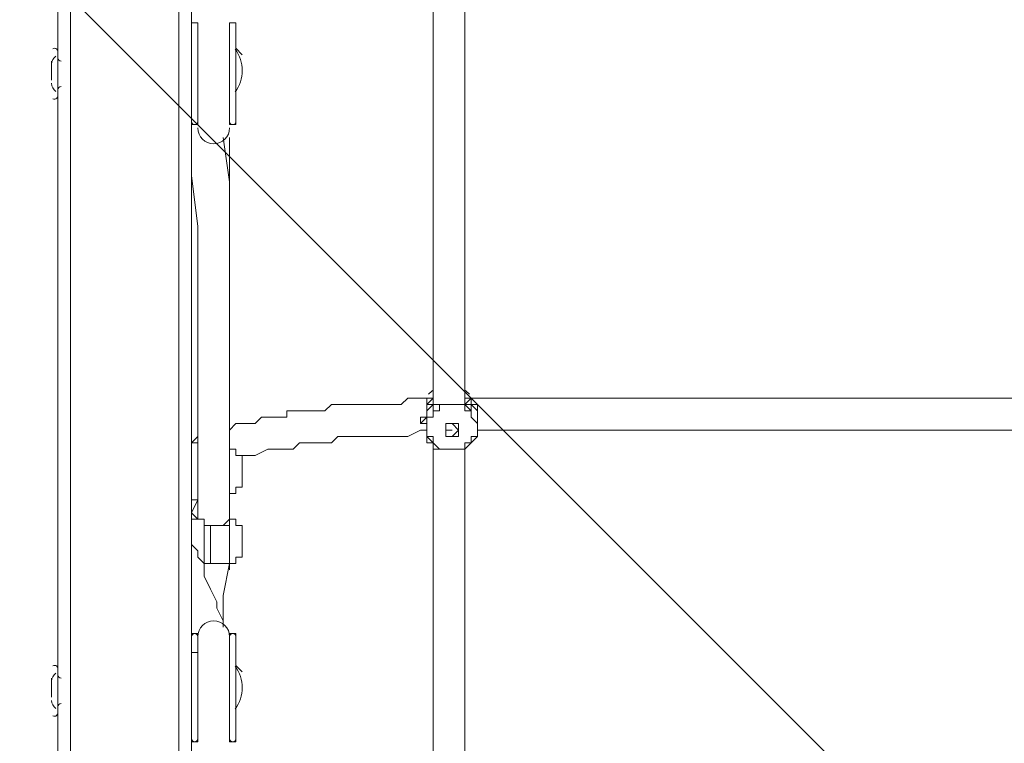
# Model space of a CAD drawing. Units: millimetres. Extents: x -4640 to 12212, y -11655 to 1632.
# Drawn here: x 4193 to 4684, y -7464 to -7103 of the extents above; entities that cross this region are included whole.
import ezdxf

# ---------------------------------------------------------------- set-up
doc = ezdxf.new("R2010")
doc.units = ezdxf.units.MM
doc.header["$MEASUREMENT"] = 0
doc.layers.add('Work Layer', color=7, linetype='Continuous', lineweight=0)

# ---------------------------------------------------------------- blocks, each defined once
blk = doc.blocks.new('Block_7')
at = {"layer": 'Work Layer', "color": 253, "lineweight": 9}
blk.add_line((4962.37, -7835.82), (2432.44, -5305.89), dxfattribs=at)

msp = doc.modelspace()

# ---------------------------------------------------------------- linework, layer by layer
at = {"layer": 'Work Layer', "color": 7, "lineweight": 9}
for p, q in [((4212.04, -8587.31), (4212.04, -6098.12)), ((4218.39, -8587.31), (4218.39, -6098.12)), ((4272.37, -8587.31), (4272.37, -6098.12)), ((4278.72, -8587.31), (4278.72, -6098.12)), ((4278.72, -7104.59), (4278.72, -7155.39)), ((4281.89, -7104.59), (4278.72, -7104.59)), ((4278.72, -7104.59), (4278.72, -7104.59)), ((4281.89, -7104.59), (4281.89, -7155.39)), ((4281.89, -7104.59), (4281.89, -7155.39)), ((4297.77, -7104.59), (4297.77, -7155.39)), ((4300.94, -7104.59), (4297.77, -7104.59)), ((4297.77, -7104.59), (4297.77, -7155.39)), ((4300.94, -7104.59), (4300.94, -7155.39)), ((4300.94, -7104.59), (4300.94, -7155.39)), ((4212.04, -7120.47), (4212.04, -7120.47)), ((4212.04, -7120.47), (4212.04, -7139.52)), ((4212.04, -7120.47), (4212.04, -7139.52)), ((4300.94, -7117.29), (4300.94, -7139.52)), ((4300.94, -7117.29), (4300.94, -7117.29)), ((4208.87, -7123.64), (4208.87, -7123.64)), ((4212.04, -7123.64), (4212.04, -7136.34)), ((4212.04, -7123.64), (4212.04, -7123.64)), ((4208.87, -7126.82), (4208.87, -7129.99)), ((4208.87, -7129.99), (4208.87, -7129.99)), ((4208.87, -7133.16), (4208.87, -7133.16)), ((4212.04, -7136.34), (4212.04, -7136.34)), ((4212.04, -7139.52), (4212.04, -7139.52)), ((4300.94, -7139.52), (4300.94, -7139.52)), ((4281.89, -7155.39), (4278.72, -7155.39)), ((4300.94, -7155.39), (4297.77, -7155.39)), ((4399.37, -7288.74), (4399.37, -7291.92)), ((4399.37, -7291.92), (4396.19, -7291.92)), ((4399.37, -7291.92), (4399.37, -7291.92)), ((4415.24, -7291.92), (4418.42, -7291.92)), ((4415.24, -7291.92), (4418.42, -7291.92)), ((4418.42, -7291.92), (4418.42, -7291.92)), ((4418.42, -7291.92), (4418.42, -7291.92)), ((4418.42, -7291.92), (4418.42, -7291.92)), ((4399.37, -7295.09), (4399.37, -7298.27)), ((4399.37, -7295.09), (4399.37, -7295.09)), ((4402.54, -7295.09), (4402.54, -7295.09)), ((4418.42, -7295.09), (4418.42, -7298.27)), ((4393.02, -7301.44), (4393.02, -7304.62)), ((4421.59, -7301.44), (4421.59, -7304.62)), ((4405.72, -7307.79), (4405.72, -7307.79)), ((4408.89, -7307.79), (4408.89, -7307.79)), ((4408.89, -7307.79), (4408.89, -7307.79)), ((4408.89, -7307.79), (4408.89, -7307.79)), ((4408.89, -7307.79), (4408.89, -7307.79)), ((4408.89, -7307.79), (4408.89, -7307.79)), ((4408.89, -7307.79), (4408.89, -7307.79)), ((4408.89, -7307.79), (4408.89, -7307.79)), ((4408.89, -7307.79), (4408.89, -7307.79)), ((4408.89, -7307.79), (4408.89, -7307.79)), ((4408.89, -7307.79), (4408.89, -7307.79)), ((4408.89, -7307.79), (4408.89, -7307.79)), ((4408.89, -7307.79), (4408.89, -7307.79)), ((4412.07, -7307.79), (4412.07, -7307.79)), ((4278.72, -7314.14), (4281.89, -7310.97)), ((4278.72, -7314.14), (4278.72, -7314.14)), ((4297.77, -7317.32), (4297.77, -7317.32)), ((4297.77, -7317.32), (4297.77, -7317.32)), ((4297.77, -7317.32), (4297.77, -7317.32)), ((4297.77, -7317.32), (4297.77, -7317.32)), ((4399.37, -7314.14), (4399.37, -7314.14)), ((4399.37, -7314.14), (4399.37, -7314.14)), ((4399.37, -7314.14), (4399.37, -7603.07)), ((4402.54, -7317.32), (4402.54, -7317.32)), ((4402.54, -7317.32), (4402.54, -7317.32)), ((4415.24, -7314.14), (4415.24, -7603.07)), ((4415.24, -7317.32), (4415.24, -7317.32)), ((4415.24, -7317.32), (4415.24, -7317.32)), ((4418.42, -7314.14), (4418.42, -7314.14)), ((4418.42, -7314.14), (4418.42, -7314.14)), ((4281.89, -7342.72), (4278.72, -7342.72)), ((4278.72, -7342.72), (4278.72, -7342.72)), ((4281.89, -7342.72), (4278.72, -7349.06)), ((4297.77, -7339.54), (4297.77, -7339.54)), ((4297.77, -7339.54), (4297.77, -7339.54)), ((4278.72, -7349.06), (4278.72, -7349.06)), ((4297.77, -7352.24), (4297.77, -7352.24)), ((4278.72, -7361.77), (4278.72, -7364.94)), ((4288.24, -7374.46), (4285.07, -7374.46)), ((4285.07, -7374.46), (4285.07, -7374.46)), ((4285.07, -7374.46), (4285.07, -7374.46)), ((4278.72, -7409.39), (4278.72, -7463.37)), ((4281.89, -7409.39), (4278.72, -7409.39)), ((4278.72, -7409.39), (4278.72, -7412.57)), ((4281.89, -7409.39), (4281.89, -7463.37)), ((4281.89, -7409.39), (4281.89, -7463.37)), ((4297.77, -7409.39), (4297.77, -7463.37)), ((4300.94, -7409.39), (4297.77, -7409.39)), ((4297.77, -7409.39), (4297.77, -7463.37)), ((4300.94, -7409.39), (4300.94, -7463.37)), ((4278.72, -7412.57), (4278.72, -7412.57)), ((4300.94, -7412.57), (4300.94, -7463.37)), ((4300.94, -7425.26), (4300.94, -7447.49)), ((4300.94, -7425.26), (4300.94, -7425.26)), ((4212.04, -7428.44), (4212.04, -7428.44)), ((4212.04, -7428.44), (4212.04, -7447.49)), ((4212.04, -7428.44), (4212.04, -7447.49)), ((4208.87, -7431.62), (4208.87, -7431.62)), ((4208.87, -7437.97), (4208.87, -7431.62)), ((4212.04, -7431.62), (4212.04, -7444.32)), ((4212.04, -7431.62), (4212.04, -7431.62)), ((4208.87, -7437.97), (4208.87, -7437.97)), ((4208.87, -7441.14), (4208.87, -7441.14)), ((4212.04, -7444.32), (4212.04, -7444.32)), ((4212.04, -7447.49), (4212.04, -7447.49)), ((4300.94, -7447.49), (4300.94, -7447.49)), ((4281.89, -7463.37), (4278.72, -7463.37)), ((4300.94, -7463.37), (4297.77, -7463.37))]:
    msp.add_line(p, q, dxfattribs=at)
for points in [[(4399.37, -7295.09), (4399.37, -7279.22), (4399.37, -7269.69), (4399.37, -7260.17), (4399.37, -7244.29), (4399.37, -7225.24), (4399.37, -7206.19), (4399.37, -7187.14), (4399.37, -7152.22), (4399.37, -7117.29), (4399.37, -7098.24), (4399.37, -7079.19), (4399.37, -7060.14), (4399.37, -7044.27), (4399.37, -7025.22), (4399.37, -7006.16)], [(4415.24, -7295.09), (4415.24, -7279.22), (4415.24, -7269.69), (4415.24, -7260.17), (4415.24, -7244.29), (4415.24, -7225.24), (4415.24, -7206.19), (4415.24, -7187.14), (4415.24, -7152.22), (4415.24, -7117.29), (4415.24, -7098.24), (4415.24, -7079.19), (4415.24, -7060.14), (4415.24, -7044.27), (4415.24, -7025.22), (4415.24, -7006.16)], [(4300.94, -7114.12), (4300.94, -7117.29), (4304.12, -7120.47), (4300.94, -7117.29)], [(4300.94, -7114.12), (4300.94, -7117.29), (4304.12, -7120.47)], [(4212.04, -7139.52), (4212.04, -7120.47), (4212.04, -7139.52)], [(4208.87, -7123.64), (4208.87, -7123.64), (4208.87, -7126.82)], [(4208.87, -7133.16), (4208.87, -7133.16), (4208.87, -7129.99)], [(4281.89, -7352.24), (4281.89, -7339.54), (4281.89, -7326.84), (4281.89, -7314.14), (4281.89, -7301.44), (4281.89, -7288.74), (4281.89, -7279.22), (4281.89, -7266.51), (4281.89, -7253.82), (4281.89, -7228.42), (4281.89, -7206.19), (4278.72, -7180.79), (4278.72, -7155.39)], [(4297.77, -7352.24), (4297.77, -7342.72), (4297.77, -7330.02), (4297.77, -7317.32), (4297.77, -7304.62), (4297.77, -7291.92), (4297.77, -7282.39), (4297.77, -7269.69), (4297.77, -7256.99), (4297.77, -7231.59), (4297.77, -7209.37), (4297.77, -7183.97), (4294.59, -7161.74)], [(4297.77, -7279.22), (4297.77, -7266.51), (4297.77, -7250.64), (4297.77, -7234.77), (4297.77, -7218.89), (4297.77, -7206.19), (4297.77, -7190.31), (4297.77, -7161.74)], [(4281.89, -7314.14), (4281.89, -7298.27), (4281.89, -7279.22)], [(4418.42, -7291.92), (4418.42, -7291.92), (4415.24, -7288.74)], [(4297.77, -7307.79), (4300.94, -7304.62), (4307.29, -7304.62), (4310.47, -7304.62), (4313.64, -7301.44), (4316.82, -7301.44), (4319.99, -7301.44), (4323.17, -7301.44), (4326.34, -7301.44), (4326.34, -7298.27), (4329.52, -7298.27), (4332.69, -7298.27), (4335.87, -7298.27), (4339.04, -7298.27), (4342.22, -7298.27), (4345.39, -7298.27), (4348.57, -7295.09), (4351.74, -7295.09), (4358.09, -7295.09), (4361.27, -7295.09), (4364.44, -7295.09), (4367.62, -7295.09), (4370.79, -7295.09), (4373.97, -7295.09), (4377.14, -7295.09), (4383.49, -7295.09), (4386.67, -7291.92), (4389.84, -7291.92), (4393.02, -7291.92), (4399.37, -7291.92)], [(4399.37, -7291.92), (4399.37, -7291.92), (4396.19, -7295.09), (4396.19, -7298.27), (4396.19, -7301.44), (4393.02, -7301.44)], [(4396.19, -7291.92), (4396.19, -7291.92), (4399.37, -7291.92), (4396.19, -7291.92), (4396.19, -7295.09), (4396.19, -7298.27), (4396.19, -7301.44), (4393.02, -7301.44)], [(4399.37, -7291.92), (4399.37, -7295.09), (4396.19, -7295.09), (4396.19, -7298.27), (4396.19, -7301.44), (4393.02, -7304.62)], [(4399.37, -7295.09), (4399.37, -7291.92), (4399.37, -7295.09)], [(4415.24, -7295.09), (4418.42, -7291.92), (4418.42, -7295.09)], [(4418.42, -7291.92), (4418.42, -7295.09), (4421.59, -7295.09), (4421.59, -7298.27), (4421.59, -7301.44)], [(4421.59, -7301.44), (4421.59, -7301.44), (4421.59, -7298.27), (4421.59, -7295.09), (4418.42, -7295.09), (4418.42, -7291.92)], [(4421.59, -7304.62), (4421.59, -7301.44), (4421.59, -7298.27), (4421.59, -7295.09), (4418.42, -7295.09), (4418.42, -7291.92)], [(4418.42, -7291.92), (4453.34, -7291.92), (4488.27, -7291.92), (4523.19, -7291.92), (4558.12, -7291.92), (4593.04, -7291.92), (4627.97, -7291.92), (4647.02, -7291.92), (4662.89, -7291.92), (4681.94, -7291.92), (4697.82, -7291.92)], [(4399.37, -7314.14), (4396.19, -7310.97), (4396.19, -7307.79), (4396.19, -7304.62), (4396.19, -7301.44), (4396.19, -7298.27), (4399.37, -7295.09)], [(4402.54, -7295.09), (4402.54, -7298.27), (4399.37, -7298.27), (4399.37, -7301.44), (4396.19, -7301.44), (4396.19, -7304.62), (4396.19, -7307.79), (4396.19, -7310.97), (4399.37, -7310.97), (4399.37, -7314.14), (4402.54, -7317.32)], [(4402.54, -7295.09), (4402.54, -7295.09), (4399.37, -7295.09), (4399.37, -7298.27), (4399.37, -7295.09)], [(4418.42, -7298.27), (4418.42, -7298.27), (4415.24, -7295.09), (4412.07, -7295.09), (4408.89, -7295.09), (4405.72, -7295.09), (4402.54, -7295.09), (4399.37, -7295.09), (4399.37, -7298.27)], [(4402.54, -7295.09), (4405.72, -7295.09), (4408.89, -7295.09), (4412.07, -7295.09), (4415.24, -7295.09)], [(4415.24, -7295.09), (4415.24, -7295.09), (4418.42, -7295.09)], [(4415.24, -7295.09), (4415.24, -7295.09), (4418.42, -7298.27), (4418.42, -7295.09)], [(4415.24, -7317.32), (4415.24, -7314.14), (4418.42, -7314.14), (4418.42, -7310.97), (4421.59, -7310.97), (4421.59, -7307.79), (4421.59, -7304.62), (4418.42, -7301.44), (4418.42, -7298.27), (4415.24, -7298.27), (4415.24, -7295.09)], [(4418.42, -7295.09), (4421.59, -7298.27), (4421.59, -7301.44), (4421.59, -7304.62), (4421.59, -7307.79), (4421.59, -7310.97), (4418.42, -7314.14)], [(4304.12, -7320.49), (4307.29, -7320.49), (4310.47, -7320.49), (4316.82, -7317.32), (4319.99, -7317.32), (4323.17, -7317.32), (4326.34, -7317.32), (4329.52, -7317.32), (4332.69, -7314.14), (4335.87, -7314.14), (4339.04, -7314.14), (4342.22, -7314.14), (4345.39, -7314.14), (4348.57, -7314.14), (4351.74, -7310.97), (4354.92, -7310.97), (4358.09, -7310.97), (4361.27, -7310.97), (4364.44, -7310.97), (4367.62, -7310.97), (4370.79, -7310.97), (4373.97, -7310.97), (4377.14, -7310.97), (4380.32, -7310.97), (4383.49, -7310.97), (4386.67, -7310.97), (4393.02, -7307.79), (4396.19, -7307.79)], [(4393.02, -7304.62), (4396.19, -7304.62), (4396.19, -7307.79), (4396.19, -7310.97), (4396.19, -7314.14), (4399.37, -7314.14)], [(4408.89, -7310.97), (4408.89, -7310.97), (4405.72, -7310.97), (4405.72, -7307.79), (4405.72, -7304.62), (4408.89, -7304.62), (4412.07, -7307.79), (4408.89, -7310.97)], [(4408.89, -7304.62), (4408.89, -7304.62), (4412.07, -7304.62), (4412.07, -7307.79), (4412.07, -7310.97), (4408.89, -7310.97), (4405.72, -7310.97), (4405.72, -7307.79), (4405.72, -7304.62), (4408.89, -7304.62)], [(4408.89, -7304.62), (4408.89, -7304.62), (4412.07, -7307.79), (4412.07, -7310.97), (4408.89, -7310.97), (4405.72, -7310.97), (4405.72, -7307.79), (4405.72, -7304.62), (4408.89, -7304.62)], [(4405.72, -7307.79), (4405.72, -7307.79), (4405.72, -7304.62), (4408.89, -7304.62), (4412.07, -7304.62), (4412.07, -7307.79)], [(4408.89, -7307.79), (4408.89, -7307.79), (4405.72, -7307.79), (4408.89, -7307.79)], [(4418.42, -7314.14), (4418.42, -7314.14), (4421.59, -7310.97), (4421.59, -7307.79), (4421.59, -7304.62)], [(4421.59, -7307.79), (4456.52, -7307.79), (4491.44, -7307.79), (4523.19, -7307.79), (4558.12, -7307.79), (4593.04, -7307.79), (4627.97, -7307.79), (4643.84, -7307.79), (4662.89, -7307.79), (4678.77, -7307.79), (4694.64, -7307.79)], [(4278.72, -7314.14), (4278.72, -7314.14), (4281.89, -7314.14), (4281.89, -7317.32)], [(4281.89, -7314.14), (4281.89, -7314.14), (4278.72, -7314.14), (4281.89, -7314.14)], [(4297.77, -7317.32), (4297.77, -7320.49), (4297.77, -7323.66), (4297.77, -7326.84), (4297.77, -7330.02), (4297.77, -7333.19), (4297.77, -7336.37), (4297.77, -7339.54)], [(4297.77, -7317.32), (4300.94, -7317.32), (4300.94, -7320.49), (4304.12, -7320.49), (4304.12, -7323.66), (4304.12, -7326.84), (4304.12, -7330.02), (4304.12, -7333.19), (4304.12, -7336.37), (4300.94, -7336.37), (4300.94, -7339.54), (4297.77, -7339.54)], [(4402.54, -7317.32), (4402.54, -7317.32), (4399.37, -7314.14)], [(4402.54, -7317.32), (4399.37, -7317.32), (4399.37, -7314.14)], [(4402.54, -7317.32), (4405.72, -7317.32), (4408.89, -7317.32), (4412.07, -7317.32), (4415.24, -7317.32), (4418.42, -7314.14)], [(4415.24, -7317.32), (4412.07, -7317.32), (4408.89, -7317.32), (4405.72, -7317.32), (4402.54, -7317.32)], [(4418.42, -7314.14), (4418.42, -7314.14), (4415.24, -7314.14), (4415.24, -7317.32)], [(4278.72, -7330.02), (4278.72, -7330.02), (4278.72, -7326.84)], [(4278.72, -7342.72), (4278.72, -7342.72), (4281.89, -7342.72)], [(4288.24, -7355.42), (4285.07, -7355.42), (4285.07, -7352.24), (4281.89, -7352.24), (4278.72, -7352.24), (4278.72, -7349.06)], [(4281.89, -7352.24), (4281.89, -7352.24), (4278.72, -7349.06), (4281.89, -7352.24), (4285.07, -7352.24), (4285.07, -7355.42), (4288.24, -7355.42), (4291.42, -7355.42), (4294.59, -7355.42), (4297.77, -7352.24)], [(4285.07, -7352.24), (4285.07, -7355.42), (4285.07, -7358.59), (4285.07, -7361.77), (4285.07, -7364.94), (4285.07, -7368.12), (4285.07, -7371.29), (4285.07, -7374.46)], [(4297.77, -7352.24), (4297.77, -7355.42), (4294.59, -7355.42), (4291.42, -7355.42), (4288.24, -7355.42)], [(4297.77, -7352.24), (4297.77, -7355.42), (4297.77, -7358.59), (4297.77, -7361.77), (4297.77, -7364.94), (4297.77, -7368.12), (4297.77, -7371.29), (4297.77, -7374.46)], [(4297.77, -7352.24), (4300.94, -7352.24), (4300.94, -7355.42), (4304.12, -7355.42), (4304.12, -7358.59), (4304.12, -7361.77), (4304.12, -7364.94), (4304.12, -7368.12), (4304.12, -7371.29), (4300.94, -7371.29), (4300.94, -7374.46), (4297.77, -7374.46), (4297.77, -7377.64)], [(4288.24, -7374.46), (4288.24, -7371.29), (4288.24, -7368.12), (4288.24, -7364.94), (4288.24, -7361.77), (4288.24, -7358.59), (4288.24, -7355.42)], [(4294.59, -7403.04), (4291.42, -7396.69), (4291.42, -7393.52), (4288.24, -7387.17), (4285.07, -7380.82), (4285.07, -7377.64), (4285.07, -7374.46), (4281.89, -7371.29), (4281.89, -7368.12), (4278.72, -7364.94)], [(4285.07, -7374.46), (4285.07, -7374.46), (4288.24, -7374.46), (4291.42, -7374.46), (4294.59, -7374.46)], [(4288.24, -7374.46), (4288.24, -7374.46), (4291.42, -7374.46), (4294.59, -7374.46), (4297.77, -7374.46)], [(4297.77, -7377.64), (4297.77, -7377.64), (4297.77, -7374.46), (4294.59, -7374.46)], [(4294.59, -7374.46), (4297.77, -7374.46), (4297.77, -7377.64)], [(4294.59, -7406.22), (4294.59, -7399.86), (4294.59, -7390.34), (4297.77, -7374.46)], [(4281.89, -7418.92), (4278.72, -7418.92), (4278.72, -7415.74)], [(4300.94, -7422.09), (4300.94, -7425.26), (4304.12, -7428.44), (4300.94, -7425.26)], [(4300.94, -7422.09), (4300.94, -7425.26), (4304.12, -7428.44)], [(4212.04, -7447.49), (4212.04, -7428.44), (4212.04, -7447.49)], [(4208.87, -7441.14), (4208.87, -7441.14), (4208.87, -7437.97)], [(4281.89, -7660.22), (4281.89, -7647.52), (4281.89, -7634.81), (4281.89, -7622.12), (4281.89, -7609.41), (4281.89, -7587.19), (4281.89, -7561.79), (4281.89, -7514.17), (4278.72, -7488.77), (4278.72, -7463.37)]]:
    msp.add_lwpolyline(points, dxfattribs=at)
at = {"layer": 'Work Layer', "color": 1, "lineweight": 9}
msp.add_open_spline([(10033.17, -4298.32), (10033.17, -4298.32), (9452.37, -4298.32), (9452.37, -4298.32), (9177.72, -3991.54), (8778.81, -3798.33), (8334.63, -3798.33), (8334.63, -3798.33), (7585.35, -3798.33), (7585.35, -3798.33), (7464.63, -3504.69), (7279.51, -3244.42), (7047.25, -3035.27), (7047.25, -3035.27), (9000.71, -3035.27), (9000.71, -3035.27), (9978.25, -3035.27), (10770.69, -2242.82), (10770.69, -1265.27), (10770.69, -1265.27), (10770.69, -920.81), (10770.69, -920.81), (10770.69, 56.73), (9978.25, 849.19), (9000.71, 849.19), (9000.71, 849.19), (2417.39, 849.19), (2417.39, 849.19), (2169.72, 849.19), (1934.03, 798.15), (1720, 706.29), (1504.09, 800.07), (1266, 852.36), (1015.6, 852.36), (1015.6, 852.36), (-1913.3, 852.36), (-1913.3, 852.36), (-2890.85, 852.36), (-3683.31, 59.9), (-3683.31, -917.64), (-3683.31, -917.64), (-3683.31, -1281.13), (-3683.31, -1281.13), (-3683.31, -2258.68), (-2890.85, -3051.14), (-1913.3, -3051.14), (-1913.3, -3051.14), (-716.96, -3051.14), (-716.96, -3051.14), (-716.96, -3051.14), (-716.96, -3298.13), (-716.96, -3298.13), (-716.96, -3298.13), (-1793.17, -3298.13), (-1793.17, -3298.13), (-2770.72, -3298.13), (-3563.18, -4090.59), (-3563.18, -5068.14), (-3563.18, -5068.14), (-3563.18, -5128.46), (-3563.18, -5128.46), (-3563.18, -6105.99), (-2770.72, -6898.47), (-1793.17, -6898.47), (-1793.17, -6898.47), (-716.96, -6898.47), (-716.96, -6898.47), (-716.96, -6898.47), (-716.96, -7169.47), (-716.96, -7169.47), (-732.6, -7169.07), (-748.21, -7168.49), (-763.93, -7168.49), (-764.28, -7168.49), (-764.5, -7168.49), (-764.83, -7168.49), (-866.43, -7168.49), (-966.49, -7177.01), (-1064.55, -7192.62), (-1162.53, -7177.01), (-1262.5, -7168.49), (-1364, -7168.49), (-1364.34, -7168.49), (-1364.57, -7168.49), (-1364.9, -7168.49), (-1723.49, -7168.49), (-2064.16, -7269.58), (-2356.76, -7446.32), (-3055.55, -7683.05), (-3558.71, -8343.85), (-3558.71, -9122.62), (-3558.71, -9979.37), (-2949.97, -10693.85), (-2141.43, -10857.36), (-1902.11, -10963.72), (-1639.1, -11022.76), (-1365.69, -11022.76), (-1365.34, -11022.76), (-1365.12, -11022.76), (-1364.79, -11022.76), (-1263.19, -11022.76), (-1163.14, -11014.25), (-1065.08, -10998.64), (-967.1, -11014.25), (-867.13, -11022.76), (-765.62, -11022.76), (-765.28, -11022.76), (-765.05, -11022.76), (-764.73, -11022.76), (-663.12, -11022.76), (-563.07, -11014.25), (-465, -10998.63), (-367.02, -11014.25), (-267.04, -11022.76), (-165.54, -11022.76), (-165.19, -11022.76), (-164.97, -11022.76), (-164.64, -11022.76), (-63.04, -11022.76), (37.01, -11014.25), (135.07, -10998.64), (233.05, -11014.25), (333.02, -11022.76), (434.53, -11022.76), (434.87, -11022.76), (435.1, -11022.76), (435.43, -11022.76), (664.26, -11022.76), (885.55, -10980.99), (1091.98, -10905.27), (1301.53, -11016.54), (1540.47, -11079.81), (1794.27, -11079.81), (1794.27, -11079.81), (3890.4, -11079.81), (3890.4, -11079.81), (3994.05, -11102.47), (4101.58, -11114.75), (4212.03, -11114.75), (4212.03, -11114.75), (4742.79, -11114.75), (4742.79, -11114.75), (5106.27, -11449.86), (5591.63, -11654.77), (6124.98, -11654.77), (6124.98, -11654.77), (8376.04, -11654.77), (8376.04, -11654.77), (9502.69, -11654.77), (10416.06, -10741.4), (10416.06, -9614.75), (10416.06, -9614.75), (10416.06, -9515.88), (10416.06, -9515.88), (10416.06, -8389.23), (9502.69, -7475.86), (8376.04, -7475.86), (8376.04, -7475.86), (7120.75, -7475.86), (7120.75, -7475.86), (7161.34, -7446.96), (7200.6, -7416.39), (7238.43, -7384.12), (7238.43, -7384.12), (8334.63, -7384.12), (8334.63, -7384.12), (8778.82, -7384.12), (9177.74, -7190.9), (9452.39, -6884.1), (9452.39, -6884.1), (10033.17, -6884.1), (10033.17, -6884.1), (10585.45, -6884.1), (11033.18, -6436.41), (11033.18, -5884.11), (11033.18, -5884.11), (11033.18, -5298.32), (11033.18, -5298.32), (11033.18, -4746.04), (10585.45, -4298.32), (10033.17, -4298.32)], degree=3, knots=[0, 0, 0, 0, 1, 1, 1, 2, 2, 2, 3, 3, 3, 4, 4, 4, 5, 5, 5, 6, 6, 6, 7, 7, 7, 8, 8, 8, 9, 9, 9, 10, 10, 10, 11, 11, 11, 12, 12, 12, 13, 13, 13, 14, 14, 14, 15, 15, 15, 16, 16, 16, 17, 17, 17, 18, 18, 18, 19, 19, 19, 20, 20, 20, 21, 21, 21, 22, 22, 22, 23, 23, 23, 24, 24, 24, 25, 25, 25, 26, 26, 26, 27, 27, 27, 28, 28, 28, 29, 29, 29, 30, 30, 30, 31, 31, 31, 32, 32, 32, 33, 33, 33, 34, 34, 34, 35, 35, 35, 36, 36, 36, 37, 37, 37, 38, 38, 38, 39, 39, 39, 40, 40, 40, 41, 41, 41, 42, 42, 42, 43, 43, 43, 44, 44, 44, 45, 45, 45, 46, 46, 46, 47, 47, 47, 48, 48, 48, 49, 49, 49, 50, 50, 50, 51, 51, 51, 52, 52, 52, 53, 53, 53, 54, 54, 54, 55, 55, 55, 56, 56, 56, 57, 57, 57, 58, 58, 58, 59, 59, 59, 60, 60, 60, 60], dxfattribs=at)
at = {"layer": 'Work Layer', "color": 7, "lineweight": 9}
for points in [[(4211.09, -7121.2), (4209.71, -7122.07), (4208.87, -7123.59), (4208.87, -7125.23)], [(4210.45, -7117.29), (4210.15, -7117.29), (4209.86, -7117.37), (4209.61, -7117.53)], [(4212.04, -7118.88), (4212.04, -7118), (4211.33, -7117.29), (4210.45, -7117.29)], [(4300.48, -7139.08), (4305.33, -7132.79), (4305.33, -7124.02), (4300.48, -7117.73)], [(4212.04, -7122.05), (4212.04, -7122.93), (4212.75, -7123.64), (4213.63, -7123.64)], [(4208.87, -7134.75), (4208.87, -7136.39), (4209.71, -7137.91), (4211.09, -7138.78)], [(4213.63, -7136.34), (4212.75, -7136.34), (4212.04, -7137.05), (4212.04, -7137.93)], [(4210.45, -7142.69), (4211.33, -7142.69), (4212.04, -7141.98), (4212.04, -7141.1)], [(4209.61, -7142.45), (4209.86, -7142.61), (4210.15, -7142.69), (4210.45, -7142.69)], [(4278.72, -7153.8), (4278.72, -7154.68), (4279.43, -7155.39), (4280.3, -7155.39)], [(4280.3, -7155.39), (4280.98, -7155.39), (4281.58, -7154.96), (4281.8, -7154.33)], [(4297.85, -7154.32), (4298.08, -7154.96), (4298.68, -7155.39), (4299.35, -7155.39)], [(4299.35, -7155.39), (4300.23, -7155.39), (4300.94, -7154.68), (4300.94, -7153.8)], [(4399.39, -7287.96), (4398.55, -7288.52), (4397.77, -7289.16), (4397.07, -7289.89)], [(4417.54, -7289.89), (4416.84, -7289.16), (4416.06, -7288.52), (4415.22, -7287.96)], [(4280.3, -7409.39), (4279.43, -7409.39), (4278.72, -7410.1), (4278.72, -7410.98)], [(4281.8, -7410.46), (4281.58, -7409.82), (4280.98, -7409.39), (4280.3, -7409.39)], [(4299.35, -7409.39), (4298.68, -7409.39), (4298.08, -7409.82), (4297.85, -7410.46)], [(4300.94, -7410.98), (4300.94, -7410.1), (4300.23, -7409.39), (4299.35, -7409.39)], [(4210.45, -7425.26), (4210.15, -7425.26), (4209.86, -7425.35), (4209.61, -7425.51)], [(4212.04, -7426.85), (4212.04, -7425.97), (4211.33, -7425.26), (4210.45, -7425.26)], [(4300.48, -7447.05), (4305.33, -7440.76), (4305.33, -7431.99), (4300.48, -7425.71)], [(4211.09, -7429.18), (4209.71, -7430.05), (4208.87, -7431.57), (4208.87, -7433.2)], [(4212.04, -7430.03), (4212.04, -7430.9), (4212.75, -7431.61), (4213.63, -7431.62)], [(4208.87, -7442.73), (4208.87, -7444.36), (4209.7, -7445.88), (4211.09, -7446.75)], [(4213.63, -7444.32), (4212.75, -7444.32), (4212.04, -7445.03), (4212.04, -7445.9)], [(4209.61, -7450.42), (4209.86, -7450.58), (4210.15, -7450.66), (4210.45, -7450.66)], [(4210.45, -7450.66), (4211.33, -7450.66), (4212.04, -7449.95), (4212.04, -7449.08)], [(4278.72, -7461.78), (4278.72, -7462.65), (4279.43, -7463.37), (4280.3, -7463.37)], [(4280.3, -7463.37), (4280.98, -7463.37), (4281.58, -7462.94), (4281.8, -7462.3)], [(4297.85, -7462.3), (4298.08, -7462.94), (4298.68, -7463.37), (4299.35, -7463.37)], [(4299.35, -7463.37), (4300.23, -7463.37), (4300.94, -7462.65), (4300.94, -7461.78)]]:
    msp.add_open_spline(points, degree=3, dxfattribs=at)
for points in [[(4281.89, -7156.98), (4281.89, -7161.36), (4285.44, -7164.91), (4289.83, -7164.92), (4294.21, -7164.92), (4297.77, -7161.36), (4297.77, -7156.98)], [(4297.77, -7410.98), (4297.77, -7406.59), (4294.21, -7403.04), (4289.83, -7403.04), (4285.45, -7403.04), (4281.89, -7406.59), (4281.89, -7410.98)]]:
    msp.add_open_spline(points, degree=3, knots=[0, 0, 0, 0, 1, 1, 1, 2, 2, 2, 2], dxfattribs=at)

# ---------------------------------------------------------------- block references
at = {"layer": 'Work Layer'}
msp.add_blockref('Block_7', (0, 0), dxfattribs=at)

doc.saveas('drawing.dxf')
